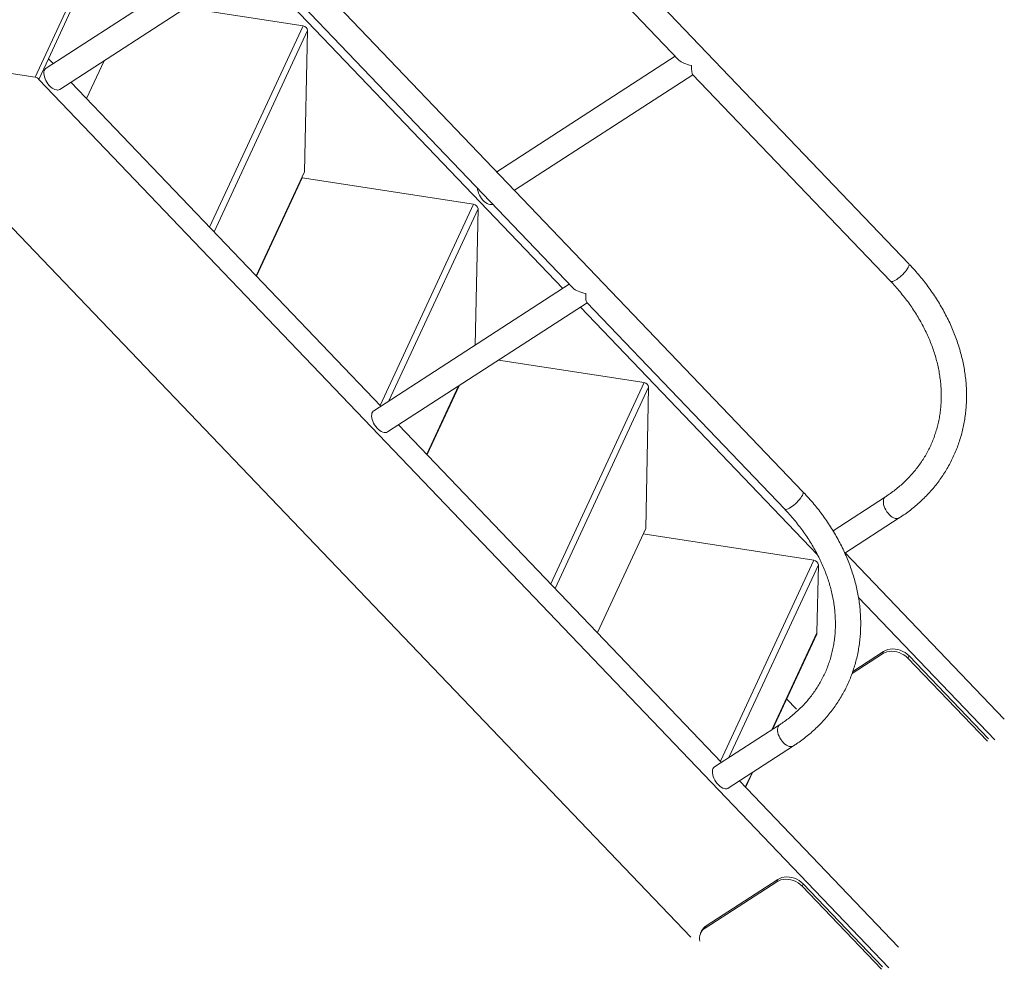
# Model space of a CAD drawing. Extents: x 0 to 42000, y -4005 to 29700.
# Drawn here: x 38511 to 39253, y 8534 to 9249 of the extents above; entities that cross this region are included whole.
import ezdxf

# ---------------------------------------------------------------- set-up
doc = ezdxf.new("R2010")
doc.units = 0
doc.header["$LTSCALE"] = 100
doc.header["$MEASUREMENT"] = 0
doc.layers.get('0').update_dxf_attribs({"linetype": 'CONTINUOUS'})

msp = doc.modelspace()

# ---------------------------------------------------------------- linework, layer by layer
at = {"color": 3, "linetype": 'Continuous', "lineweight": 15}
for p, q in [((39180.724, 9065.036), (38610.573, 9661.125)), ((39101.008, 8893.29), (38530.857, 9489.379)), ((38771.103, 9465.746), (39007.545, 9218.548)), ((38522.679, 9205.627), (38605.416, 9383.881)), ((38532.771, 9219.485), (38605.24, 9375.618)), ((38678.242, 9307.742), (38530.955, 9212.371)), ((38541.303, 9196.389), (38691.64, 9293.734)), ((38691.387, 9294), (38927.828, 9046.802)), ((38920.075, 9046.461), (38686.651, 9290.504)), ((38636.19, 9257.83), (38724.511, 9244.168)), ((38654.152, 9092.582), (38724.511, 9244.168)), ((38727.891, 9240.737), (38657.5, 9089.082)), ((38727.891, 9240.737), (38725.685, 9134.26)), ((38397.722, 9224.956), (38522.679, 9205.627)), ((38525.524, 9203.872), (38532.771, 9219.485)), ((38536.279, 9215.818), (38532.771, 9219.485)), ((38561.487, 9189.463), (38574.756, 9218.05)), ((39004.78, 9221.438), (38870.379, 9134.411)), ((39165.689, 8534.585), (38525.524, 9203.872)), ((38883.777, 9120.403), (39018.178, 9207.431)), ((39017.925, 9207.696), (39166.965, 9051.875)), ((38400.765, 9201.45), (39016.547, 8557.655)), ((38783.1, 8957.768), (38549.677, 9201.81)), ((38689.29, 9055.846), (38725.685, 9134.26)), ((38689.461, 9055.668), (38723.885, 9129.833)), ((38723.897, 9130.406), (38723.885, 9129.833)), ((38723.885, 9129.833), (38852.97, 9109.865)), ((38782.611, 8958.28), (38852.97, 9109.865)), ((38856.35, 9106.435), (38789.17, 8961.698)), ((38856.35, 9106.435), (38854.224, 9003.822)), ((38925.064, 9049.692), (38777.777, 8954.32)), ((38788.125, 8938.338), (38938.462, 9035.685)), ((39112.052, 8845.75), (38933.473, 9032.454)), ((38938.208, 9035.95), (39087.249, 8880.129)), ((38871.801, 8992.52), (38981.428, 8975.563)), ((38817.748, 8921.544), (38841.622, 8972.979)), ((38817.919, 8921.365), (38841.985, 8973.214)), ((38911.069, 8823.978), (38981.428, 8975.563)), ((38984.808, 8972.132), (38914.417, 8820.477)), ((38984.808, 8972.132), (38982.602, 8865.655)), ((39039.725, 8689.469), (38796.499, 8943.76)), ((39163.163, 8889.526), (39123.657, 8863.945)), ((39132.573, 8847.035), (39173.512, 8873.544)), ((38946.207, 8787.242), (38982.602, 8865.655)), ((38980.716, 8861.59), (39109.239, 8841.709)), ((39252.652, 8721.944), (39132.839, 8847.208)), ((39038.952, 8690.278), (39109.239, 8841.709)), ((39112.619, 8838.279), (39045.192, 8693.009)), ((39112.619, 8838.279), (39111.558, 8787.01)), ((39245.406, 8706.331), (39142.827, 8813.576)), ((39077.696, 8714.056), (39111.558, 8787.01)), ((39078, 8714.253), (39111.352, 8786.109)), ((39161.788, 8772.994), (39138.535, 8757.937)), ((39161.788, 8772.994), (39160.972, 8771.237)), ((39160.972, 8771.237), (39138.003, 8756.364)), ((39180.906, 8769.613), (39180.09, 8767.857)), ((39239.929, 8705.296), (39180.09, 8767.857)), ((39240.745, 8707.052), (39180.906, 8769.613)), ((39088.701, 8737.308), (39096.263, 8729.401)), ((39083.447, 8717.78), (39034.401, 8686.022)), ((39044.75, 8670.04), (39093.796, 8701.798)), ((39057.606, 8670.774), (39062.643, 8681.626)), ((39057.749, 8670.625), (39062.948, 8681.823)), ((39172.936, 8550.198), (39053.123, 8675.462)), ((39081.256, 8599.491), (39027.306, 8564.557)), ((39082.072, 8601.247), (39028.121, 8566.313)), ((39081.256, 8599.491), (39082.072, 8601.247)), ((39100.374, 8596.111), (39101.19, 8597.867)), ((39160.213, 8533.549), (39100.374, 8596.111)), ((39161.028, 8535.306), (39101.19, 8597.867)), ((39027.306, 8564.557), (39028.121, 8566.313)), ((39024.731, 8562.475), (39023.915, 8560.719))]:
    msp.add_line(p, q, dxfattribs=at)
at = {"color": 3, "linetype": 'Continuous', "lineweight": 15, "flags": 128}
for points in [[(38530.955, 9212.371), (38530.573, 9212.075), (38530.018, 9211.403), (38529.622, 9210.549), (38529.394, 9209.535), (38529.34, 9208.387), (38529.462, 9207.136), (38529.757, 9205.813), (38530.217, 9204.453), (38530.83, 9203.091), (38531.581, 9201.763), (38532.449, 9200.502), (38533.412, 9199.342), (38534.446, 9198.312), (38535.524, 9197.439), (38536.617, 9196.747), (38537.697, 9196.251), (38538.737, 9195.967), (38539.709, 9195.9), (38540.589, 9196.053), (38541.303, 9196.389)], [(38867.487, 9109.889), (38867.127, 9109.749), (38866.247, 9109.596), (38865.275, 9109.663), (38864.235, 9109.947), (38863.154, 9110.443), (38862.062, 9111.136), (38860.984, 9112.008), (38859.95, 9113.038), (38858.987, 9114.198), (38858.119, 9115.459), (38857.368, 9116.787), (38856.755, 9118.149), (38856.295, 9119.509), (38856, 9120.832), (38855.88, 9122.023)], [(39180.724, 9065.036), (39180.799, 9064.944), (39180.947, 9064.51), (39180.911, 9063.92), (39180.691, 9063.188), (39180.295, 9062.334), (39179.731, 9061.379), (39179.015, 9060.349), (39178.165, 9059.269), (39177.203, 9058.169), (39176.154, 9057.075), (39175.046, 9056.018), (39173.906, 9055.024), (39172.764, 9054.119), (39171.651, 9053.325), (39170.594, 9052.665), (39169.622, 9052.155), (39168.759, 9051.808), (39168.028, 9051.633), (39167.447, 9051.635), (39167.032, 9051.814), (39166.965, 9051.875)], [(38777.777, 8954.32), (38777.395, 8954.026), (38776.84, 8953.353), (38776.443, 8952.499), (38776.215, 8951.485), (38776.162, 8950.337), (38776.284, 8949.086), (38776.579, 8947.763), (38777.039, 8946.403), (38777.652, 8945.041), (38778.402, 8943.713), (38779.27, 8942.452), (38780.234, 8941.292), (38781.268, 8940.262), (38782.345, 8939.389), (38783.438, 8938.697), (38784.519, 8938.201), (38785.559, 8937.917), (38786.531, 8937.85), (38787.411, 8938.003), (38788.125, 8938.338)], [(39087.249, 8880.129), (39087.316, 8880.068), (39087.731, 8879.889), (39088.311, 8879.887), (39089.043, 8880.062), (39089.905, 8880.409), (39090.878, 8880.919), (39091.935, 8881.58), (39093.048, 8882.373), (39094.19, 8883.278), (39095.329, 8884.272), (39096.438, 8885.329), (39097.487, 8886.422), (39098.449, 8887.523), (39099.299, 8888.603), (39100.015, 8889.633), (39100.578, 8890.588), (39100.975, 8891.442), (39101.194, 8892.174), (39101.231, 8892.764), (39101.083, 8893.197), (39101.008, 8893.29)], [(39173.511, 8873.543), (39173.195, 8873.366), (39172.371, 8873.104), (39171.442, 8873.061), (39170.432, 8873.238), (39169.369, 8873.629), (39168.278, 8874.225), (39167.19, 8875.01), (39166.13, 8875.964), (39165.129, 8877.063), (39164.21, 8878.277), (39163.398, 8879.576), (39162.714, 8880.926), (39162.176, 8882.291), (39161.797, 8883.637), (39161.588, 8884.928), (39161.553, 8886.131), (39161.694, 8887.216), (39162.008, 8888.153)], [(39111.352, 8786.109), (39111.482, 8786.471), (39111.558, 8787.01)], [(39180.09, 8767.857), (39178.666, 8769.177), (39177.071, 8770.341), (39175.337, 8771.326), (39173.501, 8772.11), (39171.599, 8772.678), (39169.67, 8773.019), (39167.753, 8773.126), (39165.889, 8772.996), (39164.113, 8772.632), (39162.464, 8772.042), (39160.972, 8771.237)], [(39180.906, 8769.613), (39179.481, 8770.933), (39177.886, 8772.098), (39176.152, 8773.082), (39174.316, 8773.866), (39172.414, 8774.435), (39170.485, 8774.776), (39168.569, 8774.883), (39166.704, 8774.753), (39164.928, 8774.389), (39163.279, 8773.798), (39161.788, 8772.994)], [(39082.292, 8716.407), (39081.978, 8715.469), (39081.837, 8714.385), (39081.871, 8713.182), (39082.081, 8711.891), (39082.46, 8710.545), (39082.998, 8709.18), (39083.682, 8707.83), (39084.494, 8706.531), (39085.412, 8705.317), (39086.414, 8704.218), (39087.473, 8703.264), (39088.562, 8702.479), (39089.653, 8701.883), (39090.716, 8701.492), (39091.726, 8701.315), (39092.654, 8701.359), (39093.479, 8701.62), (39093.797, 8701.799)], [(39033.245, 8684.649), (39032.932, 8683.711), (39032.791, 8682.627), (39032.826, 8681.423), (39033.035, 8680.132), (39033.414, 8678.787), (39033.952, 8677.421), (39034.636, 8676.072), (39035.448, 8674.773), (39036.366, 8673.559), (39037.368, 8672.46), (39038.427, 8671.506), (39039.516, 8670.721), (39040.606, 8670.125), (39041.67, 8669.733), (39042.679, 8669.557), (39043.609, 8669.6), (39044.433, 8669.862), (39044.75, 8670.04)], [(39101.19, 8597.867), (39099.765, 8599.188), (39098.17, 8600.352), (39096.436, 8601.336), (39094.599, 8602.12), (39092.698, 8602.689), (39090.769, 8603.03), (39088.853, 8603.136), (39086.988, 8603.007), (39085.212, 8602.643), (39083.562, 8602.052), (39082.072, 8601.247)], [(39100.374, 8596.111), (39098.95, 8597.431), (39097.354, 8598.595), (39095.621, 8599.579), (39093.784, 8600.364), (39091.882, 8600.932), (39089.954, 8601.273), (39088.037, 8601.38), (39086.173, 8601.25), (39084.397, 8600.886), (39082.747, 8600.296), (39081.256, 8599.491)]]:
    msp.add_lwpolyline(points, dxfattribs=at)
at = {"color": 3, "linetype": 'Continuous', "lineweight": 15}
for centre, radius, start, end in [((38724.122, 9240.404), 3.783, 5.045912, 84.105331), ((38522.041, 9201.407), 4.268, 35.279357, 81.396854), ((38852.581, 9106.102), 3.783, 5.045168, 84.106075), ((38981.039, 8971.799), 3.784, 5.050474, 84.101709), ((39164.906, 8886.887), 3.162, 123.49813, 156.404533), ((39108.85, 8837.946), 3.784, 5.051251, 84.102502), ((39085.2, 8715.133), 3.175, 123.559404, 156.343318), ((39036.155, 8683.373), 3.177, 123.518123, 156.330807), ((39032.2, 8556.861), 9.121, 122.457912, 193.560169), ((39033, 8558.588), 9.137, 122.271924, 154.818425)]:
    msp.add_arc(centre, radius, start, end, dxfattribs=at)
for centre, major_axis, ratio, start_param, end_param in [((39019.614, 9219.702), (13.215, -1.547), 0.4217971, 3.6131165, 4.5744012), ((39019.614, 9219.702), (1.423, 12.155), 0.1678717, 2.0423201, 3.0036049), ((38939.898, 9047.956), (13.215, -1.547), 0.4217971, 3.6131165, 4.5744012), ((38939.898, 9047.956), (1.423, 12.155), 0.1678717, 2.0423201, 3.0036049)]:
    msp.add_ellipse(centre, major_axis=major_axis, ratio=ratio, start_param=start_param, end_param=end_param, dxfattribs=at)
for points, knots in [([(39173.512, 8873.544), (39174.285, 8874.052), (39176.478, 8875.493), (39179.976, 8877.991), (39183.953, 8881.078), (39187.766, 8884.314), (39191.412, 8887.691), (39194.886, 8891.204), (39198.184, 8894.848), (39201.3, 8898.619), (39204.232, 8902.51), (39206.974, 8906.517), (39209.526, 8910.634), (39211.882, 8914.855), (39214.039, 8919.175), (39215.997, 8923.588), (39217.751, 8928.088), (39219.299, 8932.669), (39220.64, 8937.325), (39221.772, 8942.051), (39222.693, 8946.84), (39223.403, 8951.685), (39223.898, 8956.581), (39224.18, 8961.52), (39224.248, 8966.498), (39224.1, 8971.506), (39223.739, 8976.538), (39223.162, 8981.588), (39222.372, 8986.648), (39221.368, 8991.712), (39220.153, 8996.772), (39218.727, 9001.822), (39217.093, 9006.855), (39215.252, 9011.863), (39213.208, 9016.84), (39210.963, 9021.778), (39208.52, 9026.671), (39205.882, 9031.512), (39203.054, 9036.295), (39200.038, 9041.012), (39196.84, 9045.658), (39193.464, 9050.225), (39189.915, 9054.708), (39186.195, 9059.1), (39183.105, 9062.528), (39181.247, 9064.485), (39180.724, 9065.036)], [0, 0, 0, 0, 0.0126999, 0.0360248, 0.0593318, 0.0826113, 0.1058656, 0.1290943, 0.1522996, 0.17548, 0.1986408, 0.2217825, 0.2449089, 0.2680227, 0.2911276, 0.3142278, 0.3373269, 0.3604272, 0.383533, 0.4066477, 0.4297751, 0.4529183, 0.4760797, 0.4992621, 0.5224666, 0.5456953, 0.5689482, 0.5922264, 0.6155292, 0.6388566, 0.6622069, 0.6855803, 0.7089752, 0.7323891, 0.7558206, 0.7792687, 0.8027316, 0.8262069, 0.8496939, 0.8731912, 0.8966968, 0.920209, 0.9437268, 0.9672496, 0.9907762, 1, 1, 1, 1]), ([(39166.965, 9051.875), (39167.604, 9051.2), (39169.478, 9049.221), (39172.469, 9045.866), (39175.879, 9041.788), (39179.118, 9037.629), (39182.187, 9033.398), (39185.079, 9029.101), (39187.789, 9024.744), (39190.316, 9020.333), (39192.653, 9015.877), (39194.8, 9011.381), (39196.753, 9006.852), (39198.507, 9002.297), (39200.063, 8997.722), (39201.416, 8993.134), (39202.566, 8988.541), (39203.51, 8983.947), (39204.249, 8979.361), (39204.778, 8974.788), (39205.1, 8970.235), (39205.211, 8965.708), (39205.112, 8961.214), (39204.803, 8956.759), (39204.283, 8952.351), (39203.554, 8947.994), (39202.614, 8943.697), (39201.467, 8939.465), (39200.112, 8935.306), (39198.552, 8931.225), (39196.787, 8927.231), (39194.823, 8923.328), (39192.66, 8919.525), (39190.304, 8915.827), (39187.757, 8912.24), (39185.024, 8908.771), (39182.11, 8905.424), (39179.02, 8902.205), (39175.757, 8899.119), (39172.33, 8896.169), (39168.74, 8893.363), (39165.662, 8891.166), (39163.767, 8889.923), (39163.163, 8889.526)], [0, 0, 0, 0, 0.0127826, 0.0374868, 0.0621928, 0.0868989, 0.1116091, 0.1363233, 0.1610425, 0.1857693, 0.2105048, 0.2352524, 0.2600131, 0.2847897, 0.3095857, 0.3344033, 0.3592463, 0.3841168, 0.4090189, 0.4339548, 0.4589274, 0.4839391, 0.5089912, 0.5340847, 0.5592197, 0.5843949, 0.6096082, 0.6348555, 0.6601332, 0.6854342, 0.7107533, 0.7360811, 0.7614092, 0.786728, 0.8120307, 0.8373108, 0.8625618, 0.8877787, 0.9129604, 0.9381015, 0.9632026, 0.9882636, 1, 1, 1, 1]), ([(39093.796, 8701.798), (39094.569, 8702.306), (39096.762, 8703.747), (39100.26, 8706.244), (39104.236, 8709.332), (39108.049, 8712.568), (39111.695, 8715.945), (39115.17, 8719.458), (39118.467, 8723.103), (39121.584, 8726.873), (39124.515, 8730.765), (39127.258, 8734.771), (39129.809, 8738.888), (39132.166, 8743.109), (39134.323, 8747.429), (39136.28, 8751.842), (39138.034, 8756.342), (39139.583, 8760.923), (39140.924, 8765.58), (39142.056, 8770.305), (39142.977, 8775.094), (39143.686, 8779.939), (39144.182, 8784.834), (39144.464, 8789.774), (39144.532, 8794.751), (39144.384, 8799.76), (39144.023, 8804.792), (39143.446, 8809.842), (39142.656, 8814.902), (39141.652, 8819.966), (39140.436, 8825.026), (39139.01, 8830.077), (39137.377, 8835.109), (39135.536, 8840.117), (39133.492, 8845.094), (39131.247, 8850.032), (39128.803, 8854.925), (39126.165, 8859.767), (39123.337, 8864.549), (39120.322, 8869.266), (39117.124, 8873.912), (39113.747, 8878.479), (39110.198, 8882.962), (39106.479, 8887.354), (39103.388, 8890.782), (39101.531, 8892.739), (39101.008, 8893.29)], [0, 0, 0, 0, 0.0127015, 0.0360263, 0.0593319, 0.0826127, 0.1058668, 0.1290955, 0.1522996, 0.1754811, 0.1986408, 0.2217834, 0.2449089, 0.2680234, 0.2911283, 0.3142285, 0.3373274, 0.3604277, 0.383533, 0.4066479, 0.4297754, 0.4529183, 0.4760797, 0.4992621, 0.5224666, 0.5456952, 0.568948, 0.5922262, 0.6155289, 0.6388563, 0.662207, 0.6855803, 0.7089745, 0.7323884, 0.7558198, 0.7792679, 0.8027307, 0.8262069, 0.8496939, 0.87319, 0.8966956, 0.9202077, 0.9437254, 0.9672482, 0.9907762, 1, 1, 1, 1]), ([(39087.249, 8880.129), (39087.888, 8879.454), (39089.762, 8877.475), (39092.753, 8874.12), (39096.163, 8870.042), (39099.402, 8865.883), (39102.471, 8861.652), (39105.363, 8857.355), (39108.073, 8852.997), (39110.6, 8848.587), (39112.937, 8844.131), (39115.084, 8839.635), (39117.036, 8835.106), (39118.791, 8830.551), (39120.346, 8825.976), (39121.7, 8821.388), (39122.85, 8816.795), (39123.794, 8812.201), (39124.532, 8807.615), (39125.062, 8803.042), (39125.383, 8798.489), (39125.494, 8793.962), (39125.396, 8789.468), (39125.086, 8785.014), (39124.567, 8780.605), (39123.838, 8776.248), (39122.898, 8771.951), (39121.75, 8767.72), (39120.396, 8763.56), (39118.835, 8759.48), (39117.071, 8755.485), (39115.107, 8751.582), (39112.944, 8747.779), (39110.588, 8744.08), (39108.04, 8740.495), (39105.308, 8737.025), (39102.394, 8733.678), (39099.303, 8730.459), (39096.041, 8727.373), (39092.613, 8724.423), (39089.024, 8721.617), (39085.946, 8719.421), (39084.051, 8718.177), (39083.447, 8717.78)], [0, 0, 0, 0, 0.0127824, 0.0374867, 0.0621927, 0.086899, 0.1116092, 0.1363233, 0.1610426, 0.1857695, 0.2105049, 0.2352526, 0.2600133, 0.2847899, 0.3095859, 0.3344035, 0.3592465, 0.3841171, 0.4090189, 0.433955, 0.4589276, 0.4839393, 0.5089913, 0.5340851, 0.5592197, 0.5843949, 0.6096083, 0.6348562, 0.6601333, 0.6854351, 0.7107533, 0.7360812, 0.7614093, 0.7867281, 0.812032, 0.8373108, 0.8625619, 0.8877803, 0.9129604, 0.9381016, 0.9632027, 0.9882655, 1, 1, 1, 1])]:
    msp.add_open_spline(points, degree=3, knots=knots, dxfattribs=at)

doc.saveas('drawing.dxf')
